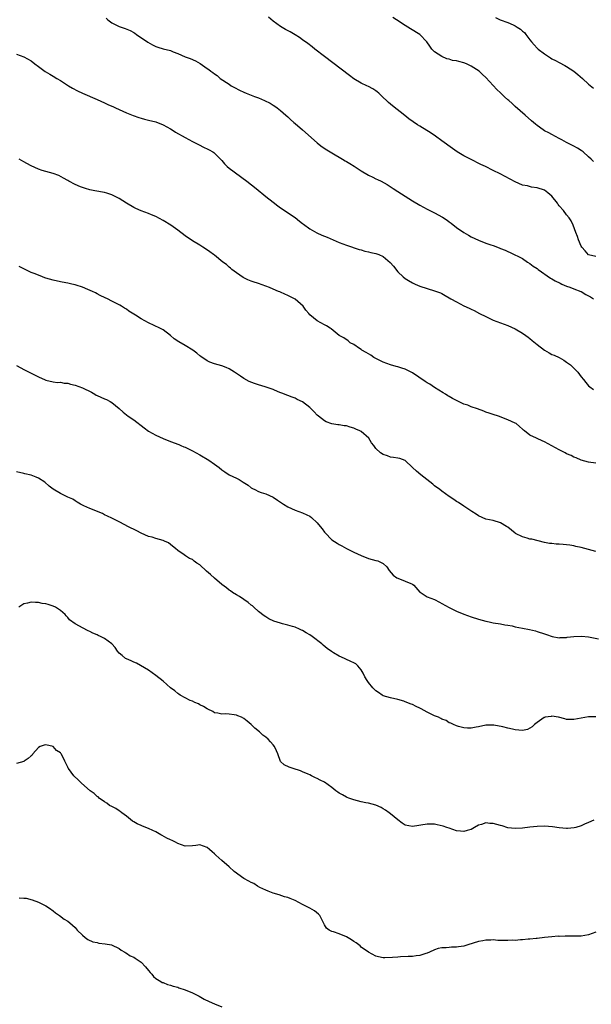
# Model space of a CAD drawing. Units: inches. Extents: x 2619000 to 2622000, y 1485000 to 1488000.
# Drawn here: x 2620666 to 2620822, y 1486335 to 1486603 of the extents above; entities that cross this region are included whole.
import ezdxf

# ---------------------------------------------------------------- set-up
doc = ezdxf.new("R2010")
doc.units = ezdxf.units.IN
doc.header["$MEASUREMENT"] = 0
doc.layers.add('LD26191485_10ft', color=60, linetype='Continuous')

msp = doc.modelspace()

# ---------------------------------------------------------------- linework, layer by layer
at = {"layer": 'LD26191485_10ft'}
for points, elevation in [([(2620689.46, 1486603.46), (2620689.94, 1486603), (2620691, 1486602.1), (2620693, 1486601.11), (2620694.62, 1486600.62), (2620696.03, 1486600.03), (2620697, 1486599.54), (2620697.31, 1486599.31), (2620697.79, 1486599), (2620700.87, 1486596.87), (2620702.14, 1486596.14), (2620703, 1486595.74), (2620703.53, 1486595.53), (2620705, 1486595.09), (2620707, 1486594.58), (2620707.72, 1486594.28), (2620709, 1486593.81), (2620711, 1486592.91), (2620712.4, 1486592.4), (2620713.79, 1486591.79), (2620715.08, 1486591.08), (2620717, 1486589.69), (2620717.44, 1486589.44), (2620718, 1486589), (2620718.59, 1486588.6), (2620719, 1486588.23), (2620719.77, 1486587.77), (2620720.59, 1486587), (2620723, 1486585.41), (2620723.55, 1486585), (2620724.49, 1486584.49), (2620725.83, 1486583.83), (2620727, 1486583.27), (2620727.65, 1486583), (2620729, 1486582.48), (2620729.89, 1486582.11), (2620731, 1486581.69), (2620732.66, 1486581), (2620734.23, 1486580.23), (2620735, 1486579.72), (2620735.45, 1486579.45), (2620736.1, 1486579), (2620737, 1486578.29), (2620738.42, 1486577), (2620739, 1486576.5), (2620739.77, 1486575.77), (2620740.61, 1486575), (2620741, 1486574.68), (2620743, 1486572.97), (2620747, 1486569.45), (2620747.57, 1486569), (2620748.39, 1486568.39), (2620749.59, 1486567.59), (2620751, 1486566.69), (2620753.89, 1486565), (2620754.6, 1486564.6), (2620755, 1486564.4), (2620755.87, 1486563.87), (2620757.11, 1486563.11), (2620759, 1486561.87), (2620761, 1486560.67), (2620762.14, 1486560.14), (2620763, 1486559.68), (2620763.48, 1486559.48), (2620764.44, 1486559), (2620766.1, 1486558.1), (2620767.74, 1486557), (2620769, 1486556.23), (2620773, 1486553.65), (2620775, 1486552.45), (2620777, 1486551.38), (2620779, 1486550.38), (2620781.19, 1486549.19), (2620782.43, 1486548.43), (2620783, 1486547.98), (2620783.57, 1486547.57), (2620785, 1486546.44), (2620787, 1486544.99), (2620788.28, 1486544.28), (2620789, 1486543.89), (2620791, 1486542.93), (2620793, 1486542.15), (2620794.33, 1486541.67), (2620795, 1486541.45), (2620796.17, 1486541), (2620796.78, 1486540.78), (2620797, 1486540.68), (2620798.21, 1486540.21), (2620799, 1486539.82), (2620799.59, 1486539.59), (2620803, 1486537.91), (2620804.36, 1486537), (2620805, 1486536.61), (2620805.9, 1486535.9), (2620807, 1486535.19), (2620807.24, 1486535), (2620810.64, 1486532.64), (2620811, 1486532.43), (2620811.87, 1486531.87), (2620813.2, 1486531.2), (2620813.72, 1486531), (2620815, 1486530.43), (2620815.88, 1486530.12), (2620817, 1486529.68), (2620818.83, 1486529), (2620819, 1486528.92), (2620820.19, 1486528.19), (2620821, 1486527.8), (2620821.47, 1486527.47), (2620822.28, 1486527)], 9380), ([(2620823, 1486538.54), (2620821, 1486538.99), (2620820.02, 1486540.02), (2620819.16, 1486541), (2620819, 1486541.27), (2620818.25, 1486543), (2620817.94, 1486543.94), (2620817.52, 1486545), (2620816.79, 1486547), (2620816.22, 1486548.22), (2620815.73, 1486549), (2620815, 1486549.88), (2620814.15, 1486551), (2620813, 1486552.32), (2620812.71, 1486552.7), (2620812.51, 1486553), (2620811, 1486554.91), (2620809.88, 1486555.88), (2620809, 1486556.53), (2620807, 1486557.22), (2620805.38, 1486557.38), (2620804.29, 1486557.71), (2620803, 1486557.95), (2620801, 1486558.83), (2620799.57, 1486559.57), (2620796.9, 1486561), (2620795, 1486561.93), (2620792.88, 1486563), (2620791.6, 1486563.6), (2620788.76, 1486565), (2620787, 1486565.92), (2620785.17, 1486567), (2620783.89, 1486567.89), (2620781, 1486570.04), (2620779.27, 1486571.27), (2620778.07, 1486572.07), (2620775, 1486573.98), (2620774.38, 1486574.38), (2620773.17, 1486575.17), (2620772, 1486576), (2620770.86, 1486576.86), (2620767.54, 1486579.54), (2620766.46, 1486580.46), (2620765.94, 1486581), (2620765, 1486581.84), (2620763.81, 1486583), (2620763.38, 1486583.38), (2620763, 1486583.65), (2620762.17, 1486584.17), (2620761, 1486584.81), (2620760.55, 1486585), (2620759, 1486585.73), (2620757, 1486586.92), (2620755.8, 1486587.8), (2620748.99, 1486593), (2620746.4, 1486595), (2620745.63, 1486595.63), (2620744.48, 1486596.48), (2620743, 1486597.55), (2620742.14, 1486598.14), (2620741, 1486598.88), (2620739.66, 1486599.66), (2620738.36, 1486600.36), (2620737, 1486601.17), (2620735, 1486602.6), (2620733.7, 1486603.7)], 9370), ([(2620822.35, 1486564.35), (2620821.66, 1486565), (2620821, 1486565.65), (2620819.52, 1486567), (2620819.23, 1486567.23), (2620819, 1486567.37), (2620817.97, 1486567.97), (2620817, 1486568.52), (2620816.01, 1486569), (2620815, 1486569.54), (2620813.73, 1486570.27), (2620813, 1486570.67), (2620811, 1486571.7), (2620810.16, 1486572.16), (2620809, 1486572.77), (2620808.64, 1486573), (2620807, 1486574.15), (2620806.53, 1486574.53), (2620805.44, 1486575.44), (2620803.66, 1486577), (2620801, 1486579.39), (2620800.13, 1486580.13), (2620799.24, 1486581), (2620799, 1486581.21), (2620798.03, 1486582.03), (2620797, 1486583.07), (2620796, 1486584), (2620793, 1486587.29), (2620792.09, 1486588.09), (2620791.19, 1486589), (2620789, 1486590.33), (2620787.69, 1486591), (2620787, 1486591.27), (2620785.58, 1486591.58), (2620785, 1486591.77), (2620783.93, 1486591.93), (2620783, 1486592.22), (2620782.37, 1486592.37), (2620780.96, 1486592.96), (2620779, 1486594.26), (2620778.27, 1486595), (2620777.75, 1486595.75), (2620776.92, 1486597), (2620774.96, 1486599), (2620772.48, 1486600.48), (2620771, 1486601.43), (2620768.61, 1486603), (2620767.62, 1486603.62)], 9360), ([(2620795.58, 1486603.58), (2620796.91, 1486603), (2620799, 1486602.24), (2620800.44, 1486601.56), (2620801, 1486601.32), (2620801.52, 1486601), (2620802.4, 1486600.4), (2620803, 1486599.86), (2620803.47, 1486599.47), (2620803.9, 1486599), (2620805, 1486597.53), (2620805.45, 1486597), (2620806.14, 1486596.14), (2620807, 1486595.25), (2620807.28, 1486595), (2620809, 1486593.67), (2620810.04, 1486593), (2620810.64, 1486592.64), (2620811, 1486592.38), (2620811.93, 1486591.93), (2620813, 1486591.3), (2620814.55, 1486590.55), (2620815, 1486590.28), (2620817, 1486589), (2620818.04, 1486588.04), (2620819.32, 1486587), (2620821, 1486585.48), (2620822.34, 1486584.34)], 9350), ([(2620665, 1486593.58), (2620667, 1486592.89), (2620669, 1486591.76), (2620670.08, 1486591), (2620671, 1486590.28), (2620672.89, 1486588.89), (2620674.12, 1486588.12), (2620675, 1486587.62), (2620676.03, 1486587), (2620677, 1486586.44), (2620679.21, 1486585), (2620680.31, 1486584.31), (2620681.63, 1486583.63), (2620683, 1486582.99), (2620687, 1486581.24), (2620689, 1486580.35), (2620689.92, 1486579.92), (2620691, 1486579.46), (2620691.31, 1486579.31), (2620692.01, 1486579), (2620695, 1486577.63), (2620696.87, 1486576.87), (2620698.36, 1486576.36), (2620699, 1486576.16), (2620699.92, 1486575.92), (2620701, 1486575.67), (2620703, 1486575.16), (2620705, 1486574.32), (2620707, 1486573.25), (2620707.43, 1486573), (2620708.4, 1486572.4), (2620711, 1486570.93), (2620713, 1486569.83), (2620714.68, 1486569), (2620716.22, 1486568.22), (2620717, 1486567.85), (2620717.55, 1486567.55), (2620718.52, 1486567), (2620718.81, 1486566.81), (2620719, 1486566.67), (2620720.65, 1486565), (2620721, 1486564.61), (2620721.71, 1486563.71), (2620722.47, 1486563), (2620723, 1486562.56), (2620727.84, 1486559), (2620730.39, 1486557), (2620733, 1486554.84), (2620735, 1486553.26), (2620736.3, 1486552.3), (2620737, 1486551.79), (2620741, 1486549.11), (2620742.15, 1486548.15), (2620743, 1486547.52), (2620743.27, 1486547.27), (2620745, 1486546.04), (2620746.93, 1486544.93), (2620748.31, 1486544.31), (2620749, 1486544.01), (2620749.73, 1486543.73), (2620753, 1486542.32), (2620755, 1486541.56), (2620758.45, 1486540.45), (2620759, 1486540.32), (2620759.98, 1486539.98), (2620761, 1486539.78), (2620761.59, 1486539.59), (2620763, 1486539.31), (2620763.82, 1486539), (2620765, 1486538.5), (2620766.9, 1486536.9), (2620767.82, 1486535.82), (2620769, 1486534.34), (2620770.46, 1486533), (2620771, 1486532.53), (2620771.93, 1486531.93), (2620773, 1486531.3), (2620773.67, 1486531), (2620775, 1486530.45), (2620777, 1486529.77), (2620779, 1486529.15), (2620780.58, 1486528.58), (2620781, 1486528.38), (2620781.9, 1486527.9), (2620783, 1486527.26), (2620783.42, 1486527), (2620785, 1486526.12), (2620787, 1486525.05), (2620788.45, 1486524.45), (2620789, 1486524.14), (2620789.8, 1486523.8), (2620791.21, 1486523), (2620793, 1486522.16), (2620795, 1486521.18), (2620797, 1486520.39), (2620799, 1486519.72), (2620801, 1486518.83), (2620803, 1486517.63), (2620803.88, 1486517), (2620804.5, 1486516.5), (2620805, 1486516.15), (2620805.62, 1486515.62), (2620807, 1486514.5), (2620809, 1486513), (2620810.24, 1486512.24), (2620811, 1486511.82), (2620811.59, 1486511.59), (2620812.92, 1486511), (2620814.23, 1486510.23), (2620815, 1486509.75), (2620816.04, 1486509), (2620816.51, 1486508.51), (2620817, 1486508.06), (2620817.51, 1486507.51), (2620818.03, 1486507), (2620819, 1486505.74), (2620819.6, 1486505), (2620820.2, 1486504.2), (2620821, 1486503.3), (2620821.3, 1486503), (2620822.3, 1486502.3)], 9390), ([(2620823, 1486482.18), (2620821, 1486482.49), (2620819, 1486482.98), (2620817.62, 1486483.62), (2620817, 1486483.83), (2620816.27, 1486484.27), (2620815, 1486484.79), (2620814.57, 1486485), (2620813, 1486485.83), (2620809, 1486488.04), (2620808.31, 1486488.31), (2620807, 1486488.91), (2620806.77, 1486489), (2620805, 1486489.86), (2620803.54, 1486491), (2620803.23, 1486491.23), (2620803, 1486491.48), (2620802.15, 1486492.15), (2620801.23, 1486493), (2620801, 1486493.14), (2620799, 1486494.01), (2620796.45, 1486495), (2620795, 1486495.44), (2620793.86, 1486495.86), (2620793, 1486496.14), (2620792.4, 1486496.4), (2620790.74, 1486497), (2620789, 1486497.58), (2620788.04, 1486497.96), (2620787, 1486498.32), (2620785.17, 1486499.17), (2620783.85, 1486499.85), (2620783, 1486500.36), (2620782.59, 1486500.59), (2620781.94, 1486501), (2620781.33, 1486501.33), (2620779, 1486502.78), (2620777.68, 1486503.68), (2620777, 1486504.11), (2620776.48, 1486504.48), (2620773, 1486506.8), (2620772.64, 1486507), (2620771.57, 1486507.57), (2620771, 1486507.83), (2620770.12, 1486508.12), (2620769, 1486508.45), (2620768.55, 1486508.55), (2620766.96, 1486508.96), (2620765, 1486509.69), (2620763, 1486510.69), (2620762.47, 1486511), (2620761.63, 1486511.63), (2620761, 1486511.96), (2620760.39, 1486512.39), (2620759.21, 1486513), (2620759, 1486513.17), (2620758.54, 1486513.46), (2620757, 1486514.5), (2620755.98, 1486515), (2620755.49, 1486515.49), (2620754.31, 1486516.31), (2620752.96, 1486517), (2620750.82, 1486518.82), (2620750.54, 1486519), (2620749.57, 1486519.57), (2620749, 1486519.85), (2620747, 1486521), (2620745, 1486522.62), (2620744.75, 1486523), (2620743.92, 1486523.92), (2620743.21, 1486525), (2620741, 1486526.88), (2620740.83, 1486527), (2620739, 1486527.91), (2620738.2, 1486528.2), (2620737, 1486528.78), (2620736.83, 1486528.83), (2620736.49, 1486529), (2620735, 1486529.58), (2620733.98, 1486530.02), (2620733, 1486530.41), (2620731, 1486531.15), (2620729.58, 1486531.58), (2620729, 1486531.8), (2620728.14, 1486532.14), (2620727, 1486532.68), (2620726.8, 1486532.8), (2620725, 1486534.02), (2620723.76, 1486535), (2620723.36, 1486535.36), (2620723, 1486535.63), (2620722.29, 1486536.29), (2620721.33, 1486537), (2620719, 1486538.84), (2620718.77, 1486539), (2620717.78, 1486539.78), (2620716.57, 1486540.57), (2620715.83, 1486541), (2620715, 1486541.55), (2620713, 1486542.76), (2620712.62, 1486543), (2620711.68, 1486543.68), (2620711, 1486544.14), (2620709, 1486545.67), (2620707.07, 1486547.07), (2620705, 1486548.31), (2620703, 1486549.35), (2620701.86, 1486549.86), (2620701, 1486550.21), (2620699, 1486550.93), (2620697.6, 1486551.6), (2620697, 1486551.87), (2620695, 1486553.02), (2620693, 1486554.28), (2620691.21, 1486555.21), (2620691, 1486555.3), (2620689.71, 1486555.71), (2620689, 1486555.91), (2620686.39, 1486556.39), (2620685, 1486556.67), (2620683.83, 1486557), (2620683, 1486557.27), (2620682.49, 1486557.51), (2620681, 1486558.15), (2620679.31, 1486559), (2620679, 1486559.2), (2620677.86, 1486559.86), (2620676.54, 1486560.54), (2620675, 1486561.1), (2620672.04, 1486561.96), (2620671, 1486562.33), (2620669, 1486563.21), (2620667.87, 1486563.87), (2620667, 1486564.31), (2620665.75, 1486565)], 9400), ([(2620823, 1486458.15), (2620819, 1486459.2), (2620817.52, 1486459.52), (2620817, 1486459.68), (2620815.83, 1486459.83), (2620815, 1486459.99), (2620814.03, 1486460.03), (2620813, 1486460.12), (2620812.16, 1486460.16), (2620811, 1486460.28), (2620810.37, 1486460.37), (2620809, 1486460.64), (2620805.47, 1486461.47), (2620805, 1486461.55), (2620804.26, 1486461.74), (2620803, 1486462.12), (2620801.09, 1486463.09), (2620801, 1486463.15), (2620799, 1486464.76), (2620798.63, 1486465), (2620797, 1486465.99), (2620795, 1486466.58), (2620793, 1486466.97), (2620791, 1486467.85), (2620790.31, 1486468.31), (2620789.15, 1486469), (2620787, 1486470.52), (2620785.5, 1486471.5), (2620785, 1486471.81), (2620784.29, 1486472.29), (2620783, 1486473.13), (2620781, 1486474.54), (2620780.41, 1486475), (2620779, 1486476.05), (2620778.49, 1486476.49), (2620775.25, 1486479), (2620774.03, 1486480.03), (2620772.95, 1486481), (2620771, 1486482.9), (2620769.49, 1486483.49), (2620769, 1486483.54), (2620767.79, 1486483.79), (2620767, 1486483.85), (2620766.16, 1486484.16), (2620765, 1486484.54), (2620764.29, 1486485), (2620763, 1486486.22), (2620762.43, 1486487), (2620761.79, 1486487.79), (2620761.09, 1486489), (2620759, 1486490.79), (2620758.66, 1486491), (2620757.51, 1486491.51), (2620757, 1486491.78), (2620755.99, 1486491.99), (2620755, 1486492.37), (2620754.39, 1486492.39), (2620753, 1486492.64), (2620752.67, 1486492.67), (2620751, 1486492.93), (2620749.48, 1486493.48), (2620749, 1486493.72), (2620747.35, 1486495), (2620747, 1486495.32), (2620746.17, 1486496.17), (2620745, 1486497.33), (2620743, 1486498.89), (2620741.59, 1486499.59), (2620741, 1486499.89), (2620740.17, 1486500.17), (2620739, 1486500.62), (2620738.74, 1486500.74), (2620738.07, 1486501), (2620736.36, 1486501.64), (2620735, 1486502.24), (2620734.49, 1486502.49), (2620732.82, 1486503), (2620731, 1486503.53), (2620729.89, 1486503.89), (2620728.47, 1486504.47), (2620727, 1486505.28), (2620726.12, 1486505.88), (2620724.43, 1486507), (2620723, 1486507.89), (2620722.23, 1486508.23), (2620721, 1486508.73), (2620719, 1486509.3), (2620717.76, 1486509.76), (2620717, 1486510.11), (2620715.27, 1486511.27), (2620715, 1486511.48), (2620714.18, 1486512.18), (2620713.09, 1486513), (2620711, 1486514.27), (2620709.26, 1486515.26), (2620708.06, 1486516.06), (2620707, 1486516.98), (2620705, 1486518.49), (2620704.09, 1486519), (2620701, 1486520.46), (2620699, 1486521.55), (2620697.47, 1486522.53), (2620695.65, 1486523.65), (2620695, 1486524.15), (2620694.46, 1486524.46), (2620693.62, 1486525), (2620693.21, 1486525.21), (2620693, 1486525.35), (2620692.26, 1486525.74), (2620691, 1486526.37), (2620689.83, 1486527), (2620689.24, 1486527.24), (2620687.89, 1486527.89), (2620687, 1486528.37), (2620686.57, 1486528.57), (2620685.75, 1486529), (2620684.45, 1486529.55), (2620683, 1486530.11), (2620681.3, 1486530.7), (2620681, 1486530.79), (2620680.13, 1486531), (2620679, 1486531.23), (2620677.49, 1486531.49), (2620677, 1486531.59), (2620675, 1486532.03), (2620673, 1486532.64), (2620672.73, 1486532.73), (2620672.09, 1486533), (2620671, 1486533.38), (2620669.83, 1486533.83), (2620669, 1486534.18), (2620665.75, 1486535.75)], 9410), ([(2620665, 1486508.81), (2620666.2, 1486508.2), (2620667, 1486507.74), (2620671, 1486505.76), (2620672.89, 1486504.89), (2620673, 1486504.83), (2620675, 1486504.36), (2620676.22, 1486504.22), (2620677, 1486504.27), (2620678.03, 1486504.03), (2620679, 1486504), (2620679.75, 1486503.75), (2620681, 1486503.48), (2620683, 1486502.75), (2620685.51, 1486501.51), (2620686.39, 1486501), (2620686.76, 1486500.76), (2620687, 1486500.63), (2620689, 1486499.71), (2620689.53, 1486499.53), (2620690.57, 1486499), (2620691, 1486498.72), (2620693, 1486497.07), (2620694.1, 1486496.1), (2620695, 1486495.36), (2620695.46, 1486495), (2620697, 1486493.97), (2620699.8, 1486491.8), (2620701, 1486490.96), (2620703, 1486489.86), (2620705, 1486488.91), (2620707, 1486488.08), (2620709.27, 1486487.27), (2620709.86, 1486487), (2620710.67, 1486486.67), (2620711, 1486486.56), (2620713, 1486485.58), (2620714, 1486485), (2620715, 1486484.45), (2620717.46, 1486483), (2620719, 1486481.93), (2620720.3, 1486481), (2620721, 1486480.41), (2620721.82, 1486479.82), (2620723, 1486479.03), (2620725, 1486478.09), (2620725.73, 1486477.73), (2620726.84, 1486477), (2620728.17, 1486476.17), (2620729, 1486475.5), (2620729.35, 1486475.35), (2620730.02, 1486475), (2620731, 1486474.53), (2620731.75, 1486474.25), (2620733, 1486473.87), (2620734.96, 1486472.96), (2620736.15, 1486472.15), (2620737, 1486471.62), (2620737.86, 1486471), (2620739, 1486470.35), (2620741, 1486469.38), (2620742, 1486469), (2620743, 1486468.69), (2620744.17, 1486468.17), (2620745, 1486467.74), (2620745.42, 1486467.42), (2620747, 1486465.95), (2620747.82, 1486465), (2620748.35, 1486464.35), (2620749, 1486463.43), (2620749.22, 1486463.22), (2620751, 1486461.31), (2620752.41, 1486460.41), (2620753, 1486460.01), (2620753.68, 1486459.68), (2620755, 1486458.97), (2620757, 1486457.97), (2620759, 1486457.02), (2620761, 1486456.25), (2620761.99, 1486455.99), (2620763, 1486455.68), (2620763.56, 1486455.56), (2620764.78, 1486455), (2620765, 1486454.87), (2620765.96, 1486453.96), (2620766.61, 1486453), (2620767.74, 1486451.74), (2620768.75, 1486451), (2620769, 1486450.85), (2620771, 1486450.1), (2620772.57, 1486449.43), (2620773, 1486449.26), (2620773.31, 1486449), (2620775, 1486447.11), (2620775.05, 1486447.05), (2620777, 1486445.82), (2620778.97, 1486445.03), (2620780.31, 1486444.31), (2620781, 1486444.02), (2620783, 1486442.87), (2620785, 1486441.85), (2620787, 1486441.04), (2620789, 1486440.34), (2620791, 1486439.72), (2620793, 1486439.18), (2620793.91, 1486439), (2620795, 1486438.73), (2620797, 1486438.45), (2620798.18, 1486438.18), (2620799, 1486438.1), (2620800.11, 1486437.89), (2620801, 1486437.63), (2620803, 1486437.22), (2620804.88, 1486436.88), (2620806.51, 1486436.51), (2620807, 1486436.38), (2620809, 1486435.74), (2620809.53, 1486435.53), (2620811.03, 1486435.03), (2620813, 1486434.67), (2620813.27, 1486434.73), (2620815, 1486434.76), (2620815.19, 1486434.81), (2620817, 1486435.01), (2620819.09, 1486435.09), (2620821, 1486434.86), (2620823.65, 1486434.35)], 9420), ([(2620823, 1486413.14), (2620821, 1486413.09), (2620817, 1486412.4), (2620815, 1486412.43), (2620814.53, 1486412.53), (2620812.79, 1486413), (2620811, 1486413.29), (2620810.76, 1486413.24), (2620809.13, 1486413), (2620809, 1486412.97), (2620808.91, 1486412.91), (2620807, 1486411.58), (2620806.22, 1486411), (2620805.64, 1486410.36), (2620805, 1486410), (2620804.3, 1486409.7), (2620803, 1486409.41), (2620801, 1486409.55), (2620800.25, 1486409.75), (2620799, 1486410), (2620797.58, 1486410.42), (2620795.14, 1486410.86), (2620793.15, 1486410.85), (2620793, 1486410.83), (2620791, 1486410.42), (2620790.33, 1486410.33), (2620789, 1486410.06), (2620787.95, 1486410.05), (2620787, 1486410.15), (2620785.51, 1486410.49), (2620785, 1486410.64), (2620784.14, 1486411), (2620783.4, 1486411.4), (2620783, 1486411.51), (2620782.13, 1486412.13), (2620781, 1486412.49), (2620780.69, 1486412.69), (2620780.03, 1486413), (2620779, 1486413.43), (2620777, 1486414.42), (2620775.31, 1486415.31), (2620775, 1486415.5), (2620773.95, 1486415.95), (2620773, 1486416.45), (2620772.59, 1486416.59), (2620771, 1486417.24), (2620770.65, 1486417.35), (2620769, 1486417.84), (2620767, 1486418.27), (2620765, 1486418.84), (2620764.69, 1486419), (2620763.75, 1486419.75), (2620763, 1486420.23), (2620762.18, 1486421), (2620761, 1486422.48), (2620760.67, 1486423), (2620759.98, 1486423.98), (2620759.58, 1486425), (2620759, 1486425.93), (2620758.11, 1486427), (2620757.51, 1486427.51), (2620757, 1486427.85), (2620756.22, 1486428.22), (2620754.81, 1486428.81), (2620754.43, 1486429), (2620753, 1486429.63), (2620751.43, 1486430.57), (2620750.88, 1486430.88), (2620749.72, 1486431.72), (2620748.64, 1486432.64), (2620748.26, 1486433), (2620745.64, 1486435), (2620745, 1486435.42), (2620743.98, 1486435.98), (2620743, 1486436.62), (2620742.72, 1486436.72), (2620742.14, 1486437), (2620741, 1486437.51), (2620740.27, 1486437.73), (2620739, 1486438.06), (2620737.54, 1486438.46), (2620737, 1486438.58), (2620735.19, 1486439.19), (2620733.83, 1486439.83), (2620733, 1486440.31), (2620732.59, 1486440.59), (2620731, 1486441.82), (2620729.74, 1486443), (2620729.34, 1486443.34), (2620729, 1486443.56), (2620728.23, 1486444.23), (2620727, 1486445.06), (2620725.85, 1486445.85), (2620725, 1486446.31), (2620723.92, 1486447), (2620723.39, 1486447.39), (2620723, 1486447.62), (2620722.25, 1486448.25), (2620721, 1486449.16), (2620719, 1486450.86), (2620717.91, 1486451.91), (2620716.82, 1486452.82), (2620715, 1486454.49), (2620714.2, 1486455), (2620713.49, 1486455.49), (2620713, 1486455.98), (2620712.2, 1486456.2), (2620711.07, 1486457), (2620710.73, 1486457.27), (2620709, 1486458.42), (2620708.41, 1486459), (2620707.6, 1486459.6), (2620706.5, 1486460.5), (2620705.4, 1486461), (2620705, 1486461.15), (2620703, 1486461.65), (2620702.01, 1486462.01), (2620701, 1486462.25), (2620699, 1486463.15), (2620697.8, 1486463.8), (2620695.35, 1486465), (2620694.58, 1486465.42), (2620693, 1486466.22), (2620691, 1486467.18), (2620689.81, 1486467.81), (2620689, 1486468.17), (2620688.47, 1486468.47), (2620685, 1486469.89), (2620683.43, 1486470.57), (2620682.49, 1486471), (2620681.59, 1486471.59), (2620681, 1486471.93), (2620680.37, 1486472.37), (2620679, 1486472.93), (2620677, 1486473.93), (2620675, 1486475.15), (2620673.96, 1486475.96), (2620672.77, 1486477), (2620671, 1486478.15), (2620670.42, 1486478.42), (2620669, 1486478.92), (2620667.31, 1486479.31), (2620667, 1486479.37), (2620665, 1486479.82)], 9430), ([(2620822.43, 1486385), (2620821, 1486384.34), (2620819.85, 1486383.85), (2620819, 1486383.43), (2620817.48, 1486383), (2620817.08, 1486382.92), (2620815.26, 1486382.74), (2620815, 1486382.74), (2620813, 1486382.89), (2620811.16, 1486383.16), (2620809, 1486383.31), (2620807, 1486383.24), (2620805, 1486383.06), (2620803, 1486382.81), (2620801, 1486382.66), (2620799, 1486382.89), (2620797.4, 1486383.4), (2620797, 1486383.49), (2620795, 1486384.09), (2620794.08, 1486384.08), (2620793, 1486384.23), (2620791.76, 1486383.76), (2620791, 1486383.59), (2620789.87, 1486383), (2620789, 1486382.43), (2620787.88, 1486382.12), (2620787, 1486381.85), (2620786.03, 1486381.97), (2620785, 1486382.04), (2620783, 1486382.75), (2620782.37, 1486383), (2620781.36, 1486383.36), (2620779.73, 1486383.73), (2620779, 1486383.84), (2620777.87, 1486383.87), (2620777, 1486383.86), (2620773, 1486383.22), (2620771, 1486383.62), (2620770.18, 1486384.18), (2620769, 1486385.05), (2620767, 1486386.72), (2620766.62, 1486387), (2620765.67, 1486387.67), (2620765, 1486388.09), (2620764.4, 1486388.4), (2620763, 1486389.04), (2620761, 1486389.57), (2620760.27, 1486389.73), (2620759, 1486389.94), (2620757, 1486390.49), (2620755.59, 1486391), (2620755.17, 1486391.17), (2620755, 1486391.21), (2620753.86, 1486391.86), (2620753, 1486392.3), (2620752.6, 1486392.6), (2620752.13, 1486393), (2620751, 1486393.89), (2620749, 1486395.31), (2620747.85, 1486395.85), (2620747, 1486396.36), (2620746.51, 1486396.51), (2620745.48, 1486397), (2620745, 1486397.29), (2620744.53, 1486397.47), (2620743, 1486398.16), (2620742.43, 1486398.43), (2620740.42, 1486399), (2620739.39, 1486399.39), (2620738.03, 1486400.03), (2620736.99, 1486400.99), (2620736.25, 1486403), (2620735.88, 1486403.88), (2620735.37, 1486405), (2620735, 1486405.47), (2620734.29, 1486406.29), (2620733.63, 1486407), (2620733, 1486407.53), (2620732.16, 1486408.16), (2620731.29, 1486409), (2620730, 1486410), (2620729.04, 1486411), (2620727.89, 1486411.89), (2620727, 1486412.64), (2620726.36, 1486413), (2620725.41, 1486413.41), (2620725, 1486413.56), (2620724.33, 1486413.67), (2620723, 1486413.84), (2620722.08, 1486413.92), (2620721, 1486413.85), (2620719.89, 1486414.11), (2620719, 1486414.23), (2620718.52, 1486414.52), (2620717.19, 1486415.19), (2620717, 1486415.28), (2620715.97, 1486415.97), (2620715, 1486416.37), (2620714.62, 1486416.62), (2620713.67, 1486417), (2620713, 1486417.35), (2620712.4, 1486417.6), (2620709.63, 1486419), (2620709.27, 1486419.27), (2620709, 1486419.43), (2620708.19, 1486420.19), (2620707.04, 1486421), (2620705, 1486422.83), (2620703, 1486424.4), (2620701, 1486425.86), (2620697.71, 1486427.71), (2620697, 1486427.97), (2620696.34, 1486428.34), (2620695, 1486428.87), (2620694.79, 1486429), (2620693.85, 1486429.85), (2620693, 1486430.47), (2620692.54, 1486431), (2620691.96, 1486431.96), (2620690.99, 1486432.99), (2620689, 1486434.44), (2620687.91, 1486435), (2620687.29, 1486435.29), (2620687, 1486435.45), (2620685.89, 1486435.89), (2620685, 1486436.39), (2620684.54, 1486436.54), (2620683, 1486437.34), (2620682.17, 1486437.83), (2620681, 1486438.4), (2620679.51, 1486439.51), (2620679, 1486440.16), (2620678.59, 1486440.59), (2620678.28, 1486441), (2620677, 1486442.07), (2620675.63, 1486443), (2620675, 1486443.29), (2620673.69, 1486443.69), (2620673, 1486443.86), (2620672.02, 1486444.02), (2620671, 1486444.21), (2620670.21, 1486444.21), (2620669, 1486444.33), (2620668.06, 1486444.06), (2620667, 1486443.87), (2620665.66, 1486443)], 9440), ([(2620823, 1486354.42), (2620821, 1486353.77), (2620819, 1486353.41), (2620817, 1486353.35), (2620816.63, 1486353.37), (2620815, 1486353.36), (2620814.6, 1486353.4), (2620813, 1486353.31), (2620812.66, 1486353.34), (2620811, 1486353.23), (2620809, 1486353.05), (2620807, 1486352.76), (2620806.74, 1486352.74), (2620805, 1486352.51), (2620804.52, 1486352.52), (2620803, 1486352.34), (2620802.38, 1486352.38), (2620801, 1486352.22), (2620800.24, 1486352.24), (2620799, 1486352.16), (2620797, 1486352.22), (2620796.22, 1486352.22), (2620795, 1486352.34), (2620794.3, 1486352.3), (2620793, 1486352.31), (2620792.13, 1486352.13), (2620791, 1486351.93), (2620788.05, 1486351), (2620787, 1486350.69), (2620785.53, 1486350.47), (2620785, 1486350.36), (2620783.61, 1486350.39), (2620783, 1486350.32), (2620782.2, 1486350.2), (2620781, 1486350.23), (2620780, 1486350), (2620779, 1486349.63), (2620777.64, 1486349), (2620777, 1486348.74), (2620776.65, 1486348.65), (2620775, 1486348.1), (2620774.02, 1486348.02), (2620773, 1486347.84), (2620771.83, 1486347.83), (2620769.72, 1486347.72), (2620769, 1486347.69), (2620767.53, 1486347.53), (2620765.48, 1486347.48), (2620765, 1486347.51), (2620763.76, 1486347.76), (2620763, 1486347.94), (2620761, 1486348.97), (2620759, 1486350.41), (2620758.7, 1486350.7), (2620758.33, 1486351), (2620757.59, 1486351.59), (2620757, 1486351.92), (2620756.37, 1486352.37), (2620755, 1486353.2), (2620753, 1486354.04), (2620751.45, 1486354.55), (2620751, 1486354.64), (2620750.24, 1486355), (2620749.51, 1486355.51), (2620749, 1486356.43), (2620748.79, 1486356.79), (2620748.72, 1486357), (2620747.74, 1486359), (2620747.4, 1486359.4), (2620746.24, 1486360.24), (2620744.98, 1486361), (2620743, 1486362.02), (2620741, 1486363.12), (2620739.6, 1486363.6), (2620739, 1486363.91), (2620738.12, 1486364.12), (2620736.63, 1486364.63), (2620735, 1486365.11), (2620733.65, 1486365.65), (2620733, 1486365.86), (2620731.35, 1486366.65), (2620730.74, 1486367), (2620729.69, 1486367.69), (2620729, 1486367.96), (2620728.36, 1486368.36), (2620727, 1486369.05), (2620724.36, 1486371), (2620723, 1486372.27), (2620721, 1486373.96), (2620719.39, 1486375.39), (2620719, 1486375.8), (2620718.36, 1486376.36), (2620717.68, 1486377), (2620717, 1486377.54), (2620715, 1486378.22), (2620713.92, 1486378.08), (2620713, 1486377.97), (2620711, 1486377.91), (2620709, 1486378.65), (2620708.42, 1486379), (2620707.43, 1486379.43), (2620707, 1486379.59), (2620706.04, 1486380.04), (2620704.75, 1486380.75), (2620704.42, 1486381), (2620703, 1486381.77), (2620702.16, 1486382.16), (2620701, 1486382.73), (2620699.36, 1486383.36), (2620699, 1486383.53), (2620697.96, 1486383.96), (2620697, 1486384.5), (2620696.7, 1486384.7), (2620695, 1486386.03), (2620693.71, 1486387), (2620693.33, 1486387.33), (2620693, 1486387.5), (2620692.14, 1486388.14), (2620691, 1486388.66), (2620690.42, 1486389), (2620689.62, 1486389.62), (2620689, 1486389.93), (2620687.57, 1486391), (2620687.28, 1486391.28), (2620687, 1486391.45), (2620686.19, 1486392.19), (2620685.15, 1486393), (2620682.76, 1486395), (2620681.9, 1486395.9), (2620680.71, 1486397), (2620679.2, 1486399), (2620679.12, 1486399.12), (2620679, 1486399.43), (2620678.45, 1486400.45), (2620678.25, 1486401), (2620677.57, 1486402.43), (2620677.25, 1486403), (2620677.12, 1486403.12), (2620677, 1486403.29), (2620675.98, 1486403.98), (2620675, 1486404.99), (2620673, 1486405.47), (2620672.57, 1486405.43), (2620671.48, 1486405), (2620671, 1486404.74), (2620669.47, 1486403), (2620669.29, 1486402.71), (2620669, 1486402.51), (2620668.26, 1486401.74), (2620667.15, 1486401), (2620667, 1486400.92), (2620665, 1486400.36)], 9450), ([(2620665.77, 1486363.77), (2620667, 1486363.76), (2620667.7, 1486363.7), (2620669.31, 1486363.31), (2620671, 1486362.65), (2620673, 1486361.67), (2620674.05, 1486361), (2620675, 1486360.3), (2620675.71, 1486359.71), (2620676.75, 1486359), (2620678.04, 1486358.04), (2620679, 1486357.43), (2620679.54, 1486357), (2620681, 1486355.71), (2620681.6, 1486355), (2620683, 1486353.63), (2620683.75, 1486353), (2620684.46, 1486352.46), (2620685.86, 1486351.86), (2620687, 1486351.6), (2620687.5, 1486351.5), (2620689.25, 1486351.25), (2620690.97, 1486350.97), (2620693, 1486350.03), (2620693.58, 1486349.58), (2620694.54, 1486349), (2620694.8, 1486348.8), (2620695, 1486348.72), (2620696.02, 1486348.02), (2620697, 1486347.63), (2620697.36, 1486347.36), (2620697.94, 1486347), (2620699, 1486346.26), (2620700.23, 1486345), (2620701, 1486344.02), (2620701.46, 1486343.46), (2620701.91, 1486343), (2620702.39, 1486342.39), (2620703, 1486341.86), (2620704.36, 1486341), (2620704.77, 1486340.77), (2620705, 1486340.71), (2620706.19, 1486340.19), (2620707, 1486340.04), (2620707.73, 1486339.73), (2620709, 1486339.44), (2620709.31, 1486339.31), (2620711, 1486338.79), (2620713, 1486337.91), (2620714.79, 1486337), (2620716.18, 1486336.18), (2620717.56, 1486335.56), (2620719, 1486334.96), (2620721, 1486334.16)], 9460)]:
    msp.add_lwpolyline(points, dxfattribs=dict(at, elevation=elevation))

doc.saveas('drawing.dxf')
